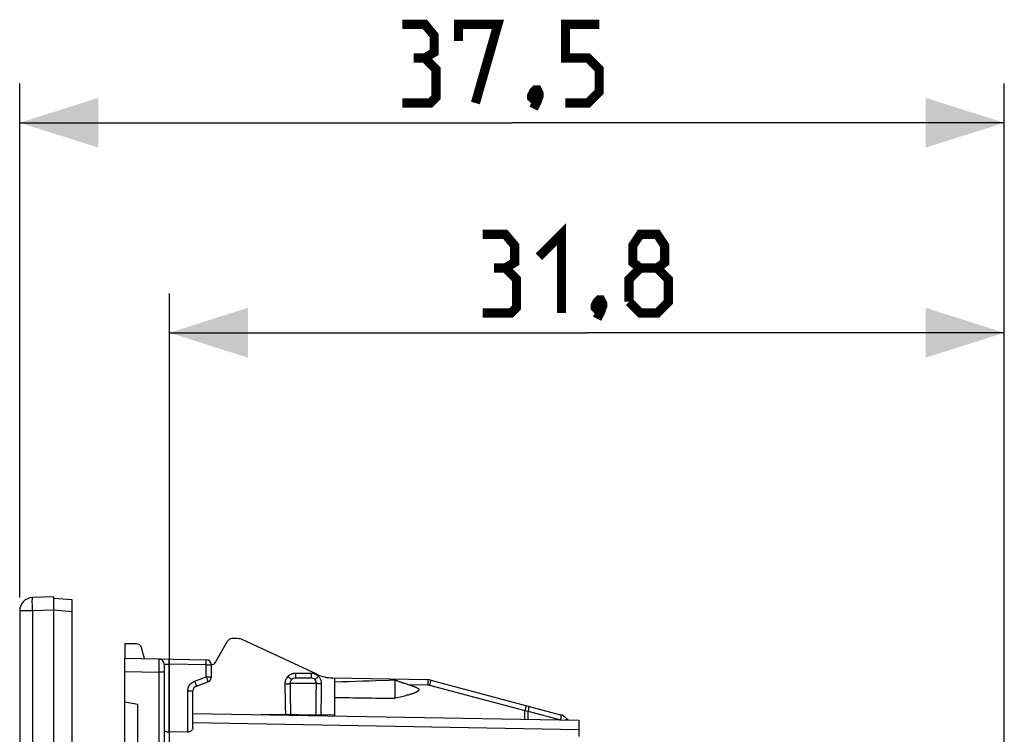
# Model space of a CAD drawing. Units: millimetres. Extents: x -64.4 to 28, y -26.3 to 48.3.
# Drawn here: x -64.4 to -26.9, y 21.1 to 48.3 of the extents above; entities that cross this region are included whole.
import ezdxf

# ---------------------------------------------------------------- set-up
doc = ezdxf.new("R2010")
doc.units = ezdxf.units.MM
doc.header["$LTSCALE"] = 16.335
doc.layers.get('0').update_dxf_attribs({"linetype": 'CONTINUOUS'})
for name, color, linetype in [('ASSI', 7, 'CONTINUOUS'), ('COPY_PUBLISH', 7, 'CONTINUOUS'), ('DRAFT', 7, 'CONTINUOUS'), ('RACCORDO', 7, 'CONTINUOUS'), ('SMUSSO', 7, 'CONTINUOUS')]:
    doc.layers.add(name, color=color, linetype=linetype)
doc.styles.get("Standard").update_dxf_attribs({"font": 'txt', "width": 0.8})
doc.dimstyles.new('DIMSTYLE_1', dxfattribs={"dimtxt": 3, "dimasz": 3, "dimexe": 1.5, "dimexo": 0.5, "dimgap": 0.75, "dimtad": 1, "dimtxsty": 'STANDARD', "dimblk": '_FILLED', "dimblk1": '_FILLED', "dimblk2": '_FILLED', "dimcen": 0.09, "dimazin": 2, "dimtfac": 1, "dimtofl": 0, "dimtmove": 0, "dimatfit": 3, "dimldrblk": '_FILLED', "dimfxl": 1, "dimtolj": 1, "dimarcsym": 0})

# ---------------------------------------------------------------- blocks, each defined once
blk = doc.blocks.new('_FILLED')
at = {"color": 0, "linetype": 'BYBLOCK'}
blk.add_solid([(0, 0), (-1, 0.317), (-1, -0.317)], dxfattribs=at)
blk = doc.blocks.new('*D2')
at = {"color": 7, "linetype": 'CONTINUOUS'}
for p, q in [((-64.378, 26.313), (-64.378, 45.9)), ((-26.878, 15.831), (-26.878, 45.9)), ((-64.378, 44.4), (-45.628, 44.4)), ((-26.878, 44.4), (-45.628, 44.4))]:
    blk.add_line(p, q, dxfattribs=at)
at = {"color": 7, "linetype": 'CONTINUOUS', "xscale": 3, "yscale": 3, "zscale": 3, "rotation": 180}
blk.add_blockref('_FILLED', (-64.378, 44.4), dxfattribs=at)
at = {"color": 7, "linetype": 'CONTINUOUS', "xscale": 3, "yscale": 3, "zscale": 3}
blk.add_blockref('_FILLED', (-26.878, 44.4), dxfattribs=at)
blk = doc.blocks.new('*D3')
at = {"color": 7, "linetype": 'CONTINUOUS'}
for p, q in [((-58.678, 15.831), (-58.678, 37.9)), ((-26.878, 15.831), (-26.878, 37.9)), ((-58.678, 36.4), (-42.778, 36.4)), ((-26.878, 36.4), (-42.778, 36.4))]:
    blk.add_line(p, q, dxfattribs=at)
at = {"color": 7, "linetype": 'CONTINUOUS', "xscale": 3, "yscale": 3, "zscale": 3, "rotation": 180}
blk.add_blockref('_FILLED', (-58.678, 36.4), dxfattribs=at)
at = {"color": 7, "linetype": 'CONTINUOUS', "xscale": 3, "yscale": 3, "zscale": 3}
blk.add_blockref('_FILLED', (-26.878, 36.4), dxfattribs=at)

msp = doc.modelspace()

# ---------------------------------------------------------------- linework, layer by layer
at = {"color": 7, "linetype": 'CONTINUOUS'}
for p, q in [((-63.078, 26.335), (-63.891, 26.313)), ((-63.078, -25.835), (-63.078, 25.835))]:
    msp.add_line(p, q, dxfattribs=at)
at = {"color": 250, "linetype": 'CONTINUOUS'}
msp.add_line((-63.078, 25.835), (-63.891, 25.813), dxfattribs=at)
at = {"color": 7, "linetype": 'CONTINUOUS', "const_width": 0.35}
for points in [[(-48.95, 46.864), (-48.593, 47.079), (-48.593, 47.721), (-48.95, 48.15), (-49.807, 48.15)], [(-47.664, 47.507), (-47.664, 48.15), (-46.164, 48.15), (-47.021, 45.15)], [(-43.593, 45.15), (-42.736, 45.15), (-42.307, 45.579), (-42.307, 46.436), (-42.736, 46.864), (-43.593, 46.864), (-43.593, 48.15), (-42.307, 48.15)], [(-49.807, 45.15), (-48.736, 45.15), (-48.521, 45.364), (-48.521, 46.436), (-48.95, 46.864), (-49.378, 46.864)], [(-44.664, 45.65), (-44.593, 45.507), (-44.593, 45.436), (-44.736, 45.293), (-44.807, 45.293), (-44.878, 45.364), (-44.878, 45.436), (-44.807, 45.579), (-44.736, 45.65), (-44.664, 45.65)], [(-44.593, 45.436), (-44.664, 45.221), (-44.807, 44.936)], [(-44.6, 39.293), (-43.743, 40.15), (-43.743, 37.15)], [(-45.886, 38.864), (-45.528, 39.079), (-45.528, 39.721), (-45.886, 40.15), (-46.743, 40.15)], [(-40.743, 38.864), (-41.028, 39.079), (-41.028, 39.721), (-40.743, 40.15), (-40.1, 40.15), (-39.814, 39.721), (-39.814, 39.079), (-40.1, 38.864), (-39.671, 38.436), (-39.671, 37.579), (-40.1, 37.15), (-40.743, 37.15), (-41.171, 37.579)], [(-46.743, 37.15), (-45.671, 37.15), (-45.457, 37.364), (-45.457, 38.436), (-45.886, 38.864), (-46.314, 38.864)], [(-41.171, 37.579), (-41.171, 38.436), (-40.743, 38.864), (-40.1, 38.864)], [(-42.243, 37.65), (-42.171, 37.507), (-42.171, 37.436), (-42.314, 37.293), (-42.386, 37.293), (-42.457, 37.364), (-42.457, 37.436), (-42.386, 37.579), (-42.314, 37.65), (-42.243, 37.65)], [(-42.171, 37.436), (-42.243, 37.221), (-42.386, 36.936)]]:
    msp.add_lwpolyline(points, dxfattribs=at)
at = {"layer": 'ASSI', "color": 7, "linetype": 'CONTINUOUS'}
for p, q in [((-52.378, 21.806), (-52.378, 23.25)), ((-50.078, 23.167), (-50.319, 23.159)), ((-50.078, 22.476), (-50.078, 23.167)), ((-49.947, 22.507), (-50.011, 22.492)), ((-49.887, 22.522), (-49.947, 22.507)), ((-49.83, 22.536), (-49.887, 22.522)), ((-49.775, 22.55), (-49.83, 22.536)), ((-49.724, 22.563), (-49.775, 22.55)), ((-49.675, 22.576), (-49.724, 22.563)), ((-49.629, 22.589), (-49.675, 22.576)), ((-49.586, 22.601), (-49.629, 22.589)), ((-49.544, 22.613), (-49.586, 22.601)), ((-50.011, 22.492), (-50.078, 22.476))]:
    msp.add_line(p, q, dxfattribs=at)
at = {"layer": 'ASSI', "color": 250, "linetype": 'CONTINUOUS'}
msp.add_line((-49.594, 23.001), (-48.84, 22.988), dxfattribs=at)
at = {"layer": 'ASSI', "color": 7, "linetype": 'CONTINUOUS'}
for points in [[(-50.319, 23.159), (-50.811, 23.141), (-51.063, 23.133), (-51.319, 23.125), (-51.578, 23.117), (-51.841, 23.109), (-52.108, 23.102), (-52.378, 23.095)], [(-49.622, 23.01), (-49.65, 23.018), (-49.677, 23.026), (-49.703, 23.034), (-49.729, 23.041), (-49.753, 23.049), (-49.777, 23.056), (-49.799, 23.064), (-49.821, 23.071), (-49.843, 23.078), (-49.863, 23.085), (-49.883, 23.092), (-49.903, 23.099), (-49.921, 23.105), (-49.94, 23.112), (-49.957, 23.119), (-49.975, 23.125), (-49.991, 23.132), (-50.007, 23.138), (-50.023, 23.144), (-50.038, 23.15), (-50.052, 23.156), (-50.065, 23.162), (-50.078, 23.167)], [(-49.622, 23.01), (-49.552, 22.99), (-49.532, 22.984), (-49.512, 22.978), (-49.493, 22.972), (-49.475, 22.966), (-49.457, 22.961), (-49.44, 22.955), (-49.423, 22.95), (-49.407, 22.944), (-49.391, 22.939), (-49.376, 22.933), (-49.361, 22.928), (-49.346, 22.922), (-49.332, 22.917), (-49.319, 22.912), (-49.306, 22.906), (-49.293, 22.901), (-49.281, 22.895), (-49.269, 22.89), (-49.258, 22.884), (-49.247, 22.878), (-49.237, 22.872), (-49.227, 22.866), (-49.218, 22.86), (-49.209, 22.854), (-49.201, 22.847), (-49.194, 22.84), (-49.187, 22.833), (-49.182, 22.826), (-49.178, 22.818), (-49.175, 22.809), (-49.174, 22.801), (-49.174, 22.793), (-49.177, 22.785), (-49.181, 22.777), (-49.186, 22.769), (-49.192, 22.762), (-49.199, 22.755), (-49.207, 22.748), (-49.215, 22.742), (-49.224, 22.735), (-49.234, 22.729), (-49.244, 22.724), (-49.255, 22.718), (-49.266, 22.712), (-49.277, 22.707), (-49.289, 22.701), (-49.302, 22.696), (-49.315, 22.69), (-49.328, 22.685), (-49.342, 22.679), (-49.356, 22.674), (-49.37, 22.669), (-49.386, 22.663), (-49.401, 22.658), (-49.417, 22.652), (-49.434, 22.647), (-49.451, 22.641), (-49.469, 22.636), (-49.487, 22.63), (-49.505, 22.624), (-49.525, 22.618), (-49.544, 22.613)]]:
    msp.add_lwpolyline(points, dxfattribs=at)
msp.add_arc((-53.078, 21.136), 0.7, 76.0836, 83.4274, dxfattribs=at)
msp.add_ellipse((-36.624, 22.8), major_axis=(22.916, 0), ratio=0.017455, start_param=-2.328837, end_param=-2.198309, dxfattribs=at)
at = {"layer": 'COPY_PUBLISH', "color": 7, "linetype": 'CONTINUOUS'}
msp.add_line((-64.378, 25.813), (-64.378, -25.813), dxfattribs=at)
at = {"layer": 'COPY_PUBLISH', "color": 250, "linetype": 'CONTINUOUS'}
for q in [(-64.378, 25.813), (-63.891, -25.813)]:
    msp.add_line((-63.891, 25.813), q, dxfattribs=at)
msp.add_lwpolyline([(-63.891, 25.813), (-63.893, 25.866), (-63.894, 25.918), (-63.895, 25.968), (-63.896, 26.017), (-63.896, 26.064), (-63.897, 26.108), (-63.897, 26.149), (-63.897, 26.186), (-63.897, 26.218), (-63.896, 26.247), (-63.896, 26.271), (-63.895, 26.289), (-63.894, 26.303), (-63.893, 26.311), (-63.891, 26.313)], dxfattribs=at)
at = {"layer": 'COPY_PUBLISH', "color": 7, "linetype": 'CONTINUOUS'}
msp.add_arc((-63.878, 25.813), 0.5, 91.5, 180, dxfattribs=at)
at = {"layer": 'DRAFT', "color": 7, "linetype": 'CONTINUOUS'}
for p, q in [((-60.378, 24.55), (-60.378, 24)), ((-60.378, 17.13), (-60.378, 22.338)), ((-60.378, 22.338), (-59.878, 22.25)), ((-59.878, 17.147), (-59.878, 22.25)), ((-55.179, 21.855), (-52.91, 21.815))]:
    msp.add_line(p, q, dxfattribs=at)
at = {"layer": 'RACCORDO', "color": 7, "linetype": 'CONTINUOUS'}
for p, q in [((-63.078, 25.835), (-63.078, 26.335)), ((-62.378, 26.222), (-63.078, 26.283)), ((-62.378, 2.126), (-62.378, 26.222)), ((-59.932, 24.55), (-60.378, 24.55)), ((-59.628, 23.987), (-59.739, 24.402)), ((-56.921, 23.85), (-56.459, 24.65)), ((-56.089, 24.75), (-56.286, 24.75)), ((-53.066, 23.392), (-55.878, 24.703)), ((-60.378, 22.338), (-60.378, 24)), ((-60.378, 24), (-57.275, 23.946)), ((-58.878, 23.777), (-58.878, 20.001)), ((-57.078, 23.29), (-57.078, 23.746)), ((-52.458, 23.251), (-48.84, 23.188)), ((-57.647, 22.943), (-57.21, 23.102)), ((-53.878, 23.25), (-53.278, 23.25)), ((-48.719, 23.171), (-43.785, 21.849)), ((-57.778, 21.364), (-57.778, 22.755)), ((-57.778, 21.9), (-43.078, 21.643)), ((-52.378, 21.83), (-55.179, 21.855)), ((-43.56, 21.72), (-43.491, 21.651)), ((-43.078, 21.643), (-43.078, 21.018)), ((-57.975, 21.19), (-58.682, 21.193))]:
    msp.add_line(p, q, dxfattribs=at)
at = {"layer": 'RACCORDO', "color": 250, "linetype": 'CONTINUOUS'}
for p, q in [((-62.378, 25.771), (-63.078, 25.832)), ((-59.075, 23.977), (-59.078, 23.477)), ((-58.878, 23.777), (-58.682, 23.77)), ((-58.682, 21.193), (-58.682, 23.77)), ((-57.275, 23.746), (-58.682, 23.77)), ((-58.681, 23.847), (-58.68, 23.892)), ((-57.275, 23.746), (-57.274, 23.798)), ((-57.275, 23.29), (-57.275, 23.746)), ((-57.275, 23.746), (-57.078, 23.746)), ((-57.274, 23.846), (-57.273, 23.888)), ((-57.274, 23.798), (-57.274, 23.846)), ((-60.378, 23.5), (-59.078, 23.477)), ((-59.078, 23.477), (-59.078, 19.589)), ((-58.878, 23.477), (-59.078, 23.477)), ((-57.712, 23.131), (-57.275, 23.29)), ((-57.275, 23.29), (-57.257, 23.241)), ((-57.275, 23.29), (-57.078, 23.29)), ((-53.878, 23.426), (-53.878, 23.25)), ((-53.278, 23.426), (-53.878, 23.426)), ((-53.278, 23.426), (-53.278, 23.25)), ((-57.712, 23.131), (-57.694, 23.083)), ((-57.694, 23.083), (-57.678, 23.037)), ((-57.257, 23.241), (-57.241, 23.196)), ((-54.078, 23.05), (-53.079, 23.05)), ((-54.047, 23.158), (-54.05, 23.153)), ((-48.839, 23.04), (-48.84, 22.988)), ((-48.838, 23.13), (-48.839, 23.088)), ((-48.839, 23.088), (-48.839, 23.04)), ((-48.754, 23.028), (-48.767, 22.978)), ((-48.767, 22.978), (-45.136, 22.005)), ((-48.742, 23.074), (-48.754, 23.028)), ((-48.732, 23.114), (-48.742, 23.074)), ((-57.975, 21.19), (-57.975, 22.755)), ((-57.975, 22.755), (-57.778, 22.755)), ((-45.1, 22.141), (-45.11, 22.101)), ((-45.123, 22.055), (-45.136, 22.005)), ((-45.136, 21.679), (-45.136, 22.005)), ((-45.136, 22.005), (-45.015, 21.986)), ((-45.11, 22.101), (-45.123, 22.055)), ((-45.015, 21.677), (-45.015, 21.986)), ((-45.015, 21.986), (-43.785, 21.656)), ((-43.078, 21.273), (-57.778, 21.535)), ((-58.681, 21.193), (-58.681, 19.861))]:
    msp.add_line(p, q, dxfattribs=at)
for points in [[(-58.68, 23.892), (-58.68, 23.912), (-58.68, 23.929), (-58.681, 23.944), (-58.681, 23.955), (-58.681, 23.964), (-58.681, 23.969), (-58.682, 23.97)], [(-58.682, 23.77), (-58.681, 23.797), (-58.681, 23.847)], [(-57.273, 23.888), (-57.274, 23.905), (-57.274, 23.92), (-57.274, 23.931), (-57.274, 23.939), (-57.274, 23.944), (-57.275, 23.946)], [(-54.157, 23.313), (-54.181, 23.288), (-54.202, 23.26), (-54.222, 23.231), (-54.238, 23.2), (-54.252, 23.167), (-54.263, 23.133), (-54.271, 23.098), (-54.276, 23.062), (-54.278, 23.026)], [(-53.878, 23.426), (-53.893, 23.425), (-53.907, 23.425), (-53.921, 23.423), (-53.935, 23.422), (-53.949, 23.419), (-53.963, 23.417), (-53.978, 23.413), (-53.993, 23.409), (-54.009, 23.404), (-54.025, 23.398), (-54.041, 23.391), (-54.057, 23.383), (-54.074, 23.375), (-54.091, 23.365), (-54.107, 23.354), (-54.124, 23.341), (-54.14, 23.328), (-54.157, 23.313)], [(-54.157, 23.313), (-54.139, 23.296), (-54.122, 23.279), (-54.106, 23.263), (-54.09, 23.249), (-54.076, 23.235), (-54.062, 23.224), (-54.05, 23.213), (-54.04, 23.205), (-54.031, 23.199), (-54.025, 23.195), (-54.02, 23.193), (-54.017, 23.194)], [(-53, 23.313), (-53.011, 23.323), (-53.021, 23.332), (-53.032, 23.341), (-53.043, 23.349), (-53.055, 23.357), (-53.067, 23.365), (-53.08, 23.373), (-53.093, 23.38), (-53.108, 23.388), (-53.124, 23.394), (-53.14, 23.401), (-53.157, 23.407), (-53.175, 23.412), (-53.194, 23.417), (-53.214, 23.42), (-53.235, 23.423), (-53.256, 23.425), (-53.278, 23.426)], [(-53, 23.313), (-53.017, 23.296), (-53.034, 23.279), (-53.051, 23.263), (-53.067, 23.249), (-53.081, 23.235), (-53.095, 23.224), (-53.107, 23.213), (-53.117, 23.205), (-53.125, 23.199), (-53.132, 23.195), (-53.137, 23.193), (-53.139, 23.194)], [(-52.879, 23.026), (-52.88, 23.054), (-52.883, 23.081), (-52.887, 23.107), (-52.893, 23.132), (-52.9, 23.156), (-52.909, 23.179), (-52.92, 23.202), (-52.931, 23.225), (-52.945, 23.247), (-52.962, 23.269), (-52.98, 23.291), (-53, 23.313)], [(-57.975, 22.755), (-57.973, 22.796), (-57.967, 22.835), (-57.957, 22.873), (-57.944, 22.91), (-57.927, 22.945), (-57.907, 22.979), (-57.882, 23.011), (-57.854, 23.042), (-57.822, 23.07), (-57.788, 23.093), (-57.751, 23.114), (-57.712, 23.131)], [(-57.678, 23.037), (-57.665, 22.999), (-57.659, 22.982), (-57.654, 22.969), (-57.651, 22.958), (-57.648, 22.95), (-57.647, 22.945), (-57.647, 22.943)], [(-57.241, 23.196), (-57.228, 23.157), (-57.222, 23.141), (-57.217, 23.127), (-57.214, 23.117), (-57.211, 23.109), (-57.21, 23.104), (-57.21, 23.102)], [(-54.278, 23.026), (-54.252, 23.026), (-54.227, 23.027), (-54.203, 23.028), (-54.18, 23.029), (-54.159, 23.031), (-54.14, 23.033), (-54.122, 23.036), (-54.108, 23.038), (-54.096, 23.041), (-54.087, 23.044), (-54.081, 23.047), (-54.078, 23.05)], [(-54.278, 23.026), (-54.276, 22.878), (-54.275, 22.735), (-54.273, 22.596), (-54.271, 22.462), (-54.268, 22.331), (-54.265, 22.205), (-54.262, 22.081), (-54.259, 21.962), (-54.255, 21.847)], [(-54.05, 23.153), (-54.058, 23.137), (-54.065, 23.121), (-54.071, 23.103), (-54.075, 23.086), (-54.077, 23.068), (-54.078, 23.05)], [(-54.078, 23.05), (-54.077, 22.899), (-54.076, 22.753), (-54.074, 22.61), (-54.073, 22.473), (-54.071, 22.339), (-54.069, 22.21), (-54.066, 22.084), (-54.064, 21.963), (-54.061, 21.845)], [(-53.079, 23.05), (-53.079, 23.064), (-53.081, 23.078), (-53.083, 23.091), (-53.086, 23.103), (-53.089, 23.115), (-53.094, 23.127), (-53.099, 23.138), (-53.105, 23.149), (-53.11, 23.158)], [(-53.096, 21.836), (-53.093, 21.958), (-53.091, 22.084), (-53.088, 22.212), (-53.086, 22.344), (-53.084, 22.479), (-53.082, 22.617), (-53.081, 22.758), (-53.08, 22.903), (-53.079, 23.05)], [(-52.879, 23.026), (-52.905, 23.026), (-52.929, 23.027), (-52.954, 23.028), (-52.976, 23.029), (-52.998, 23.031), (-53.017, 23.033), (-53.034, 23.036), (-53.049, 23.038), (-53.061, 23.041), (-53.07, 23.044), (-53.076, 23.047), (-53.079, 23.05)], [(-52.902, 21.835), (-52.899, 21.955), (-52.895, 22.078), (-52.892, 22.204), (-52.889, 22.334), (-52.886, 22.466), (-52.884, 22.602), (-52.882, 22.74), (-52.88, 22.881), (-52.879, 23.026)], [(-48.84, 23.188), (-48.839, 23.187), (-48.839, 23.181), (-48.839, 23.173), (-48.839, 23.161), (-48.838, 23.147), (-48.838, 23.13)], [(-48.84, 22.988), (-48.832, 22.988), (-48.824, 22.988), (-48.816, 22.987), (-48.808, 22.986), (-48.801, 22.985), (-48.793, 22.984), (-48.784, 22.982), (-48.776, 22.98), (-48.767, 22.978)], [(-48.719, 23.171), (-48.719, 23.17), (-48.72, 23.165), (-48.722, 23.156), (-48.724, 23.145), (-48.728, 23.131), (-48.732, 23.114)], [(-45.088, 22.198), (-45.088, 22.196), (-45.088, 22.191), (-45.09, 22.183), (-45.093, 22.172), (-45.096, 22.158), (-45.1, 22.141)], [(-45.015, 22.179), (-45.01, 22.176), (-45.005, 22.17), (-45.001, 22.161), (-44.998, 22.149), (-44.997, 22.135), (-44.996, 22.118), (-44.997, 22.099), (-44.998, 22.079), (-45.001, 22.057), (-45.005, 22.034), (-45.01, 22.01), (-45.015, 21.986)], [(-43.785, 21.849), (-43.779, 21.846), (-43.774, 21.84), (-43.77, 21.831), (-43.768, 21.819), (-43.766, 21.805), (-43.765, 21.788), (-43.766, 21.769), (-43.768, 21.749), (-43.77, 21.727), (-43.774, 21.704), (-43.779, 21.68), (-43.785, 21.656)], [(-43.56, 21.72), (-43.558, 21.714), (-43.559, 21.705), (-43.563, 21.693), (-43.571, 21.678), (-43.582, 21.661), (-43.588, 21.652)]]:
    msp.add_lwpolyline(points, dxfattribs=at)
at = {"layer": 'RACCORDO', "color": 7, "linetype": 'CONTINUOUS'}
for points in [[(-54.017, 23.194), (-54.029, 23.181), (-54.04, 23.167), (-54.047, 23.158)], [(-53.11, 23.158), (-53.112, 23.161), (-53.12, 23.172), (-53.129, 23.183), (-53.139, 23.194)], [(-58.878, 21.282), (-58.877, 21.269), (-58.871, 21.258), (-58.863, 21.247), (-58.851, 21.237), (-58.837, 21.227), (-58.82, 21.219), (-58.8, 21.211), (-58.779, 21.205), (-58.756, 21.2), (-58.732, 21.196), (-58.707, 21.194), (-58.682, 21.193)], [(-57.778, 21.364), (-57.78, 21.344), (-57.783, 21.325), (-57.789, 21.307), (-57.798, 21.289), (-57.808, 21.273), (-57.819, 21.258), (-57.832, 21.244), (-57.847, 21.232), (-57.863, 21.221), (-57.88, 21.212), (-57.898, 21.204), (-57.917, 21.198), (-57.936, 21.194), (-57.955, 21.191), (-57.975, 21.19)]]:
    msp.add_lwpolyline(points, dxfattribs=at)
for centre, radius, start, end in [((-59.932, 24.35), 0.2, 15, 90), ((-56.286, 24.55), 0.2, 90, 150), ((-56.089, 24.25), 0.5, 65, 90), ((-59.078, 23.777), 0.2, 0, 89), ((-57.278, 23.746), 0.2, 0, 89), ((-57.094, 23.95), 0.2, 274.3759, 330), ((-57.278, 23.29), 0.2, 290, 360), ((-52.432, 24.751), 1.5, 245, 269), ((-57.578, 22.755), 0.2, 110, 180), ((-53.878, 23.05), 0.2, 90, 134.05), ((-53.278, 23.05), 0.2, 45.95, 90), ((-48.849, 22.688), 0.5, 75, 89), ((-43.914, 21.366), 0.5, 45, 75)]:
    msp.add_arc(centre, radius, start, end, dxfattribs=at)
at = {"layer": 'SMUSSO', "color": 7, "linetype": 'CONTINUOUS'}
msp.add_line((-43.491, 21.651), (-43.078, 21.643), dxfattribs=at)

# ---------------------------------------------------------------- dimensions: what is measured, and where the dimension line sits
at = {"color": 7, "linetype": 'CONTINUOUS'}
for base, p1, picture, middle in [((-26.878, 44.4), (-64.378, 25.813), '*D2', (-49.807, 44.4)), ((-26.878, 36.4), (-58.678, 15.331), '*D3', (-46.743, 36.4))]:
    dim = msp.add_linear_dim(base=base, p1=p1, p2=(-26.878, 15.331), dimstyle='DIMSTYLE_1', dxfattribs=at)
    dim.commit()
    dim.dimension.update_dxf_attribs({"geometry": picture, "text_midpoint": middle, "dimtype": 160})

doc.saveas('drawing.dxf')
